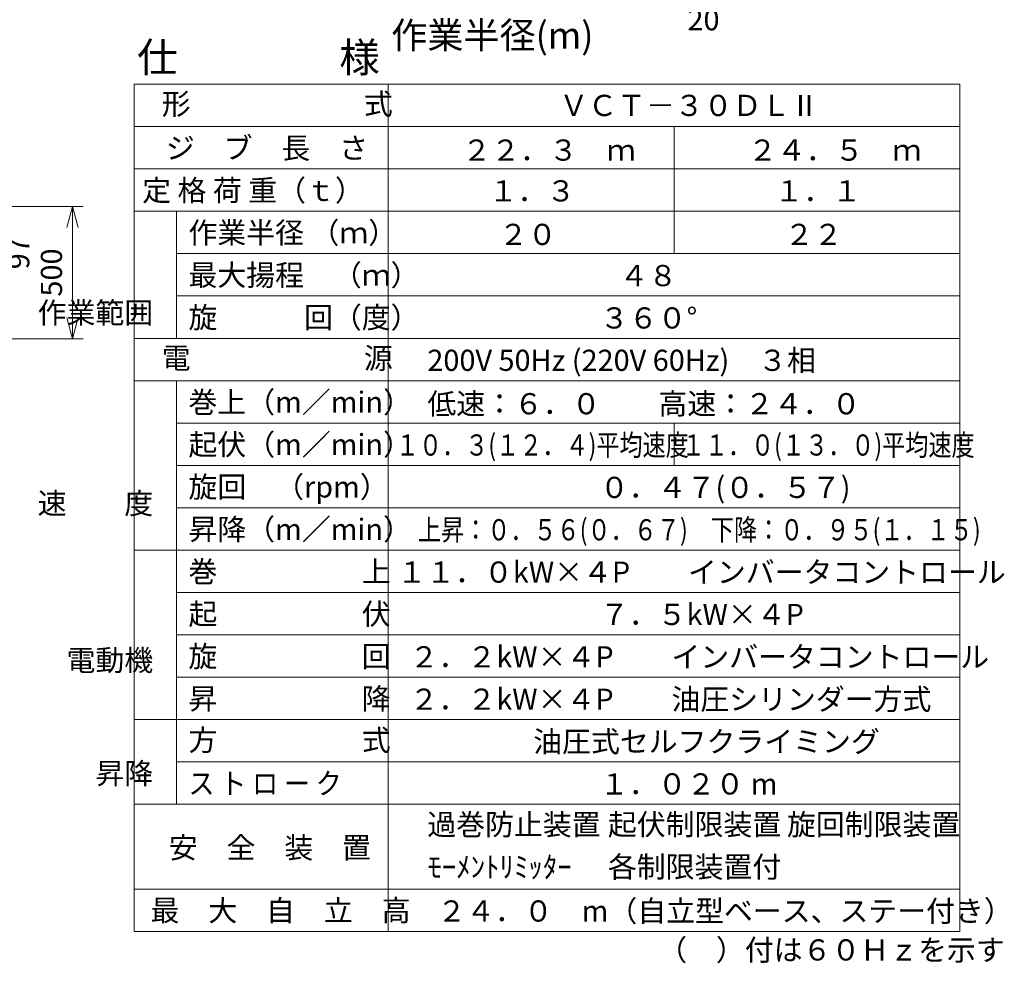
# Model space of a CAD drawing. Units: millimetres. Extents: x -2046 to 33859, y -2831 to 49468.
# Drawn here: x 15257 to 33859, y -2831 to 14990 of the extents above; entities that cross this region are included whole.
import ezdxf
from ezdxf.enums import TextEntityAlignment as Align

# ---------------------------------------------------------------- set-up
doc = ezdxf.new("R2010")
doc.units = ezdxf.units.MM
doc.linetypes.add('JIS_08_15', pattern=[17.25, 15, -0.75, 0.75, -0.75])
doc.layers.get('0').update_dxf_attribs({"lineweight": 13})
for name, color, linetype, lineweight in [('05 寸法', 7, 'Continuous', 13), ('05 寸法 @ 200', 7, 'Continuous', 13), ('10 当社外形線', 3, 'Continuous', 13), ('11 当社細線', 3, 'Continuous', 13), ('12 当社中心線', 3, 'JIS_08_15', 13), ('20 躯体・土木、外形線', 1, 'Continuous', 13)]:
    doc.layers.add(name, color=color, linetype=linetype, lineweight=lineweight)
doc.styles.get("Standard").update_dxf_attribs({"font": 'txt.shx', "bigfont": 'extfont2.shx'})
doc.styles.add('Standard縦', font='txt.shx', dxfattribs={"height": 2.5, "bigfont": 'extfont2.shx'})
doc.styles.add('スタイル1縦', font='txt.shx', dxfattribs={"height": 3.5, "bigfont": 'extfont2.shx'})
doc.dimstyles.new('STD', dxfattribs={"dimscale": 0, "dimtxt": 2, "dimasz": 2, "dimexe": 0.5, "dimexo": 1, "dimgap": 0.7, "dimtad": 1, "dimdec": 0, "dimlfac": 0.005, "dimdsep": 46, "dimtxsty": 'Standard', "dimblk": 'OPEN30', "dimcen": 2.5, "dimclrd": 256, "dimclre": 256, "dimclrt": 256, "dimadec": 1, "dimazin": 2, "dimtfac": 1, "dimtdec": 0, "dimtmove": 0, "dimatfit": 3, "dimldrblk": 'OPEN30', "dimfxl": 1, "dimtolj": 1, "dimtzin": 0, "dimlwd": 13, "dimlwe": 13, "dimarcsym": 0})
doc.dimstyles.new('STDX5', dxfattribs={"dimscale": 0, "dimtxt": 2, "dimasz": 2, "dimexe": 1, "dimexo": 1, "dimgap": 1, "dimtad": 1, "dimdec": 0, "dimlfac": 0.2, "dimdsep": 46, "dimtxsty": 'Standard', "dimblk": 'OPEN30', "dimcen": 0.5, "dimclrd": 256, "dimclre": 256, "dimclrt": 256, "dimadec": 1, "dimazin": 2, "dimtfac": 1, "dimtdec": 0, "dimtmove": 0, "dimatfit": 3, "dimldrblk": 'OPEN30', "dimfxl": 1, "dimtolj": 1, "dimtzin": 0, "dimlwd": 13, "dimlwe": 13, "dimarcsym": 0})

# ---------------------------------------------------------------- blocks, each defined once
blk = doc.blocks.new('_Open30')
at = {"color": 0, "linetype": 'ByBlock', "lineweight": -2}
for p, q in [((-1, 0.268), (0, 0)), ((0, 0), (-1, -0.268)), ((0, 0), (-1, 0))]:
    blk.add_line(p, q, dxfattribs=at)
blk = doc.blocks.new('*D61')
at = {"layer": '05 寸法', "lineweight": 13}
for p, q in [((-1000, 2775), (-1000, 4578)), ((1000, 2775), (1000, 4578)), ((-600, 4378), (600, 4378))]:
    blk.add_line(p, q, dxfattribs=at)
at = {"layer": '05 寸法', "lineweight": 13, "xscale": 400, "yscale": 400, "zscale": 400, "rotation": 180}
blk.add_blockref('_Open30', (-1000, 4378), dxfattribs=at)
at = {"layer": '05 寸法', "lineweight": 13, "xscale": 400, "yscale": 400, "zscale": 400}
blk.add_blockref('_Open30', (1000, 4378), dxfattribs=at)
at = {"layer": '05 寸法', "insert": (0, 4778), "char_height": 400, "attachment_point": 5}
blk.add_mtext('\\A1;400', dxfattribs=at)
blk = doc.blocks.new('*D62')
at = {"layer": '05 寸法', "lineweight": 13}
for p, q in [((-1105, 2700), (-1105, 3743)), ((-895, 2700), (-895, 3743)), ((-1505, 3543), (-1905, 3543)), ((-1105, 3543), (-895, 3543)), ((-495, 3543), (-95, 3543))]:
    blk.add_line(p, q, dxfattribs=at)
at = {"layer": '05 寸法', "lineweight": 13, "xscale": 400, "yscale": 400, "zscale": 400}
blk.add_blockref('_Open30', (-1105, 3543), dxfattribs=at)
at = {"layer": '05 寸法', "lineweight": 13, "xscale": 400, "yscale": 400, "zscale": 400, "rotation": 180}
blk.add_blockref('_Open30', (-895, 3543), dxfattribs=at)
at = {"layer": '05 寸法', "insert": (-2246, 3955), "char_height": 400, "attachment_point": 5}
blk.add_mtext('\\A1;M42', dxfattribs=at)
blk = doc.blocks.new('*D63')
at = {"layer": '05 寸法', "lineweight": 13}
for p, q in [((1305, 2500), (4872, 2500)), ((4672, 400), (4672, 2100)), ((2450, 0), (4872, 0))]:
    blk.add_line(p, q, dxfattribs=at)
at = {"layer": '05 寸法', "lineweight": 13, "xscale": 400, "yscale": 400, "zscale": 400}
for p, rotation in [((4672, 2500), 90), ((4672, 0), 270)]:
    blk.add_blockref('_Open30', p, dxfattribs=dict(at, rotation=rotation))
at = {"layer": '05 寸法', "insert": (4272, 1250), "char_height": 400, "attachment_point": 5, "rotation": 90}
blk.add_mtext('\\A1;500', dxfattribs=at)
blk = doc.blocks.new('_DotSmall')
at = {"color": 0, "linetype": 'ByBlock', "const_width": 0.5}
blk.add_lwpolyline([(-0.0625, 0, 1), (0.0625, 0, 1)], format="xyb", close=True, dxfattribs=at)
blk = doc.blocks.new('*D64')
at = {"layer": '05 寸法', "lineweight": 13}
for p, q in [((1605, 1390), (3358, 1390)), ((3158, 400), (3158, 1390)), ((2450, 0), (3358, 0))]:
    blk.add_line(p, q, dxfattribs=at)
at = {"layer": '05 寸法', "lineweight": 13, "xscale": 400, "yscale": 400, "zscale": 400}
for name, p, rotation in [('_DotSmall', (3158, 1390), 90), ('_Open30', (3158, 0), 270)]:
    blk.add_blockref(name, p, dxfattribs=dict(at, rotation=rotation))
at = {"layer": '05 寸法', "insert": (2758, 787), "char_height": 400, "attachment_point": 5, "rotation": 90}
blk.add_mtext('\\A1;278', dxfattribs=at)
blk = doc.blocks.new('*D65')
at = {"layer": '05 寸法', "lineweight": 13}
for p, q in [((1605, 1875), (3358, 1875)), ((3158, 1390), (3158, 1875)), ((1605, 1390), (3358, 1390))]:
    blk.add_line(p, q, dxfattribs=at)
at = {"layer": '05 寸法', "lineweight": 13, "xscale": 400, "yscale": 400, "zscale": 400}
for p, rotation in [((3158, 1875), 90), ((3158, 1390), 270)]:
    blk.add_blockref('_DotSmall', p, dxfattribs=dict(at, rotation=rotation))
at = {"layer": '05 寸法', "insert": (3653, 1614), "char_height": 400, "attachment_point": 5, "rotation": 90}
blk.add_mtext('\\A1;97', dxfattribs=at)
blk = doc.blocks.new('*D66')
at = {"layer": '05 寸法', "lineweight": 13}
for p, q in [((3158, 2900), (3158, 3300)), ((1305, 2500), (3358, 2500)), ((3158, 1875), (3158, 2500)), ((1605, 1875), (3358, 1875)), ((3158, 1875), (3158, 1475))]:
    blk.add_line(p, q, dxfattribs=at)
at = {"layer": '05 寸法', "lineweight": 13, "xscale": 400, "yscale": 400, "zscale": 400}
for name, p, rotation in [('_Open30', (3158, 2500), 270), ('_DotSmall', (3158, 1875), 90)]:
    blk.add_blockref(name, p, dxfattribs=dict(at, rotation=rotation))
at = {"layer": '05 寸法', "insert": (2725, 3510), "char_height": 400, "attachment_point": 5, "rotation": 90}
blk.add_mtext('\\A1;125', dxfattribs=at)
blk = doc.blocks.new('DL2-R20+22m-荷重曲線B')
at = {"layer": '05 寸法'}
for points in [[(6013, 4030), (0, 4030), (0, 3970), (5987, 3970)], [(7940, 2534), (7940, 2501), (8000, 2504, -0.00229)], [(8770, 2177), (8830, 2220), (8830, 0), (8770, 0), (7940, 0), (7940, 2501), (8000, 2504), (8000, 0), (8060, 0), (8770, 0)]]:
    blk.add_hatch(color=256, dxfattribs=at).paths.add_polyline_path(points)
h = blk.add_hatch(color=256, dxfattribs=at)
h.paths.add_polyline_path([(8830, 2220), (8770, 2177), (8770, 0), (8830, 0)])
h.paths.add_polyline_path([(8000, 2571), (8000, 2504, 0.028588), (8770, 2177), (8830, 2220, -0.031064)])
h.paths.add_polyline_path([(6013, 4030), (5987, 3970, 0.085649), (8000, 2504), (8000, 2571, -0.085501)])
for p, q in [((0, 4030), (6013, 4030)), ((0, 4030), (0, 0)), ((0, 4030), (0, 3940)), ((0, 4030), (0, 3970)), ((0, 3970), (5987, 3970)), ((2000, 4030), (2000, 0)), ((2000, 4030), (2000, 0)), ((4000, 4030), (4000, 0)), ((4000, 4030), (4000, 0)), ((5987, 3970), (6013, 4030)), ((6000, 4030), (6000, 0)), ((6000, 4030), (6000, 0)), ((7200, 3036), (7200, 0)), ((7339, 3000), (8054, 3000)), ((7940, 2501), (7940, 2534)), ((7940, 2525), (7940, 2532)), ((7940, 2501), (8000, 2504)), ((7940, 2501), (7940, 0)), ((8000, 2504), (8000, 0)), ((8330, 2538), (9193, 2538)), ((8770, 2177), (8830, 2220)), ((8770, 2177), (8770, 0)), ((8830, 2220), (8830, 0)), ((8867, 2199), (9424, 2199)), ((0, 2000), (8770, 2000)), ((0, 2000), (8000, 2000)), ((0, 0), (8830, 0)), ((0, 0), (8060, 0)), ((7940, 0), (8000, 0)), ((8770, 0), (8830, 0))]:
    blk.add_line(p, q, dxfattribs=at)
for centre, radius, start, end in [((11241, 9069), 7321, 224.1448, 250.2766), ((11119, 8903), 7118, 223.8702, 243.4762), ((11241, 9069), 7261, 223.9447, 250.6095)]:
    blk.add_arc(centre, radius, start, end, dxfattribs=at)
at = {"layer": '05 寸法 @ 200'}
for s, height, p in [('定格荷重曲線', 500, (2136, 4243)), ('2.0', 400, (-1036, 3733)), ('1.5t', 400, (7181, 3176)), ('1.3t', 400, (8468, 2709)), ('1.0', 400, (-1036, 1733)), ('1.1t', 400, (9042, 1614)), ('(t)', 500, (-2217, 897)), ('22', 400, (8506, -591)), ('0', 400, (-290, -627)), ('5', 400, (1710, -627)), ('10', 400, (3710, -627)), ('15', 400, (5710, -627)), ('18', 400, (6910, -627)), ('20', 400, (7647, -1044)), ('作業半径(m)', 500, (2050, -1388))]:
    blk.add_text(s, height=height, rotation=0, dxfattribs=at).set_placement(p)
at = {"layer": '05 寸法 @ 200', "style": 'スタイル1縦'}
blk.add_text('定格荷重', height=500, dxfattribs=at).set_placement((-1652, 1597), align=Align.RIGHT)
at = {"layer": '05 寸法 @ 200', "char_height": 400}
for s, insert, attachment_point in [('{\\T0.85;22.3mジブ}', (6411, 2661), 9), ('{\\T0.85;24.5mジブ}', (10493, 1266), 7)]:
    blk.add_mtext(s, dxfattribs=dict(at, insert=insert, attachment_point=attachment_point))
at = {"layer": '05 寸法 @ 200', "annotation_type": 0, "has_hookline": 1, "text_width": 2256}
for points, hookline_direction in [([(7940, 1250), (7011, 2461), (6611, 2461)], 1), ([(8830, 356), (9893, 1066), (10293, 1066)], 0)]:
    blk.add_leader(points, dimstyle='STD', override={"dimscale": 200, "dimasz": 2, "dimgap": 1, "dimtad": 1}, dxfattribs=dict(at, hookline_direction=hookline_direction))
blk = doc.blocks.new('VCT-30D-24m-ベース詳細')
at = {"layer": '05 寸法'}
blk.add_line((-1105, 3543.5), (-2901.1, 3543.5), dxfattribs=at)
at = {"layer": '10 当社外形線'}
for p, q in [((-1105, 2290), (-1105, 2500)), ((-1105, 2500), (-895, 2500)), ((-895, 2500), (-895, 1970)), ((750, 2440), (-750, 2440)), ((-750, 2440), (-750, 2350)), ((750, 2440), (750, 2350)), ((1105, 2500), (895, 2500)), ((895, 2500), (895, 1970)), ((1105, 2290), (1105, 2500)), ((-1187.5, 2160), (-1187.5, 2350)), ((-1187.5, 2350), (-812.5, 2350)), ((-1105, 1970), (-1105, 2350)), ((-812.5, 2350), (-812.5, 2160)), ((-750, 2350), (-110, 2350)), ((-45, 2285), (-45, 1875)), ((45, 2285), (45, 1875)), ((750, 2350), (110, 2350)), ((1187.5, 2350), (812.5, 2350)), ((812.5, 2350), (812.5, 2160)), ((1105, 1970), (1105, 2350)), ((1187.5, 2160), (1187.5, 2350)), ((-1187.5, 1970), (-1187.5, 2160)), ((-1187.5, 2160), (-812.5, 2160)), ((-812.5, 2160), (-812.5, 1970)), ((1187.5, 2160), (812.5, 2160)), ((812.5, 2160), (812.5, 1970)), ((1187.5, 1970), (1187.5, 2160)), ((-1405, 1390), (-1405, 1875)), ((-1405, 1875), (1405, 1875)), ((-1250, 1935), (-750, 1935)), ((-1250, 1875), (-1250, 1935)), ((-1195, 1935), (-1195, 1970)), ((-1195, 1970), (-805, 1970)), ((-805, 1970), (-805, 1935)), ((-750, 1875), (-750, 1935)), ((1250, 1935), (750, 1935)), ((750, 1875), (750, 1935)), ((1195, 1970), (805, 1970)), ((805, 1970), (805, 1935)), ((1195, 1935), (1195, 1970)), ((1250, 1875), (1250, 1935)), ((1405, 1390), (1405, 1875)), ((-1405, 1795), (1405, 1795)), ((1405, 1470), (-1405, 1470)), ((1405, 1390), (-1405, 1390)), ((-1105, -3930.6), (-1105, 1390)), ((-895, 1390), (-895, -3930.6)), ((750, 1390), (-750, 1390)), ((-750, 1330), (-750, 1390)), ((750, 1330), (-750, 1330)), ((-45, 1330), (-45, 155)), ((45, 1330), (45, 155)), ((750, 1330), (750, 1390)), ((895, 1390), (895, -3930.6)), ((1105, -3930.6), (1105, 1390)), ((-750, 0), (-750, 90)), ((-750, 90), (-110, 90)), ((750, 0), (-750, 0)), ((750, 90), (110, 90)), ((750, 0), (750, 90))]:
    blk.add_line(p, q, dxfattribs=at)
for centre, start, end in [((-110, 2285), 0, 90), ((110, 2285), 90, 180), ((-110, 155), 270, 0), ((110, 155), 180, 270)]:
    blk.add_arc(centre, 65, start, end, dxfattribs=at)
at = {"layer": '11 当社細線'}
for p, q in [((-1092.5, 2350), (-1092.5, 2500)), ((-907.5, 2350), (-907.5, 2500)), ((907.5, 2350), (907.5, 2500)), ((1092.5, 2350), (1092.5, 2500))]:
    blk.add_line(p, q, dxfattribs=at)
at = {"layer": '12 当社中心線'}
for p, q in [((0, 3155.4), (0, -596.8)), ((0, 3028.9), (0, -160.5)), ((-1000, -4111.7), (-1000, 2575)), ((1000, -4111.7), (1000, 2575))]:
    blk.add_line(p, q, dxfattribs=at)
at = {"layer": '20 躯体・土木、外形線'}
for p, q in [((-750, 0), (-2250, 0)), ((-2320.5, -596.2), (-1724.3, 0)), ((-1538.4, 0), (-2134.6, -596.2)), ((-1948.6, -596.2), (-1352.4, 0)), ((2250, 0), (750, 0)), ((1723.3, 0), (1127.1, -596.2)), ((1313.1, -596.2), (1909.3, 0)), ((2095.3, 0), (1499.1, -596.2))]:
    blk.add_line(p, q, dxfattribs=at)
at = {"layer": '05 寸法 @ 200'}
dim = blk.add_linear_dim(base=(1000, 4378.4), p1=(-1000, 2575), p2=(1000, 2575), dimstyle='STDX5', override={"dimscale": 200, "dimtix": 0, "dimtofl": 1, "dimtmove": 0, "dimatfit": 3}, dxfattribs=at)
dim.commit()
dim.dimension.update_dxf_attribs({"geometry": '*D61', "text_midpoint": (0, 4778.4)})
dim = blk.add_linear_dim(base=(-895, 3543.5), p1=(-1105, 2500), p2=(-895, 2500), text='M<>', dimstyle='STDX5', override={"dimscale": 200, "dimtix": 0, "dimtofl": 1, "dimtmove": 2, "dimatfit": 3}, dxfattribs=at)
dim.commit()
dim.dimension.update_dxf_attribs({"geometry": '*D62', "text_midpoint": (-2246.1, 3954.7), "dimtype": 128})
for base, p1, p2, override, picture, middle in [((3157.6, 2500), (1405, 1875), (1105, 2500), {"dimscale": 200, "dimblk1": 'DotSmall', "dimblk2": 'Open30', "dimsah": 1, "dimtix": 0, "dimtofl": 1, "dimtmove": 2, "dimatfit": 3}, '*D66', (2725, 3509.6)), ((3157.6, 1875), (1405, 1390), (1405, 1875), {"dimscale": 200, "dimblk1": 'DotSmall', "dimblk2": 'DotSmall', "dimsah": 1, "dimtix": 0, "dimtofl": 1, "dimtmove": 2, "dimatfit": 3}, '*D65', (3653.4, 1613.8)), ((3157.6, 1390), (2250, 0), (1405, 1390), {"dimscale": 200, "dimblk1": 'Open30', "dimblk2": 'DotSmall', "dimsah": 1, "dimtix": 0, "dimtofl": 1, "dimtmove": 0, "dimatfit": 3}, '*D64', (3157.6, 787.2))]:
    dim = blk.add_linear_dim(base=base, p1=p1, p2=p2, angle=90, dimstyle='STDX5', override=override, dxfattribs=at)
    dim.commit()
    dim.dimension.update_dxf_attribs({"geometry": picture, "text_midpoint": middle, "dimtype": 128})
dim = blk.add_linear_dim(base=(4672, 2500), p1=(2250, 0), p2=(1105, 2500), angle=90, dimstyle='STDX5', override={"dimscale": 200, "dimtix": 0, "dimtofl": 1, "dimtmove": 0, "dimatfit": 3}, dxfattribs=at)
dim.commit()
dim.dimension.update_dxf_attribs({"geometry": '*D63', "text_midpoint": (4272, 1250)})

msp = doc.modelspace()

# ---------------------------------------------------------------- linework, layer by layer
at = {"layer": '05 寸法'}
for p, q in [((17419.2, 13771.77), (17419.2, -2228.23)), ((17419.2, 13771.77), (33019.2, 13771.77)), ((22219.2, 13771.77), (22219.2, -2228.23)), ((33019.2, 13771.77), (33019.2, -2228.23)), ((17419.2, 12971.77), (33019.2, 12971.77)), ((27619.2, 12971.77), (27619.2, 12171.77)), ((17419.2, 12171.77), (33019.2, 12171.77)), ((27619.2, 12171.77), (27619.2, 10571.77)), ((17419.2, 11371.77), (33019.2, 11371.77)), ((18219.2, 11371.77), (18219.2, 8971.77)), ((18219.2, 10571.77), (33019.2, 10571.77)), ((18219.2, 9771.77), (33019.2, 9771.77)), ((17419.2, 8971.77), (33019.2, 8971.77)), ((17419.2, 8171.77), (33019.2, 8171.77)), ((18219.2, 8171.77), (18219.2, 171.77)), ((18219.2, 7371.77), (33019.2, 7371.77)), ((27619.2, 7371.77), (27619.2, 6571.77)), ((18219.2, 6571.77), (33019.2, 6571.77)), ((18219.2, 5771.77), (33019.2, 5771.77)), ((17419.2, 4971.77), (33019.2, 4971.77)), ((18219.2, 4171.77), (33019.2, 4171.77)), ((18219.2, 3371.77), (33019.2, 3371.77)), ((18219.2, 2571.77), (33019.2, 2571.77)), ((17419.2, 1771.77), (33019.2, 1771.77)), ((18219.2, 971.77), (33019.2, 971.77)), ((17419.2, 171.77), (33019.2, 171.77)), ((17419.2, -1428.23), (33019.2, -1428.23)), ((17419.2, -2228.23), (33019.2, -2228.23))]:
    msp.add_line(p, q, dxfattribs=at)

# ---------------------------------------------------------------- block references
for name, p in [('DL2-R20+22m-荷重曲線B', (20226.2, 15833.24)), ('VCT-30D-24m-ベース詳細', (11584.89, 8965.02))]:
    msp.add_blockref(name, p, dxfattribs=at)

# ---------------------------------------------------------------- texts
for s, height, p in [('仕\u3000\u3000\u3000\u3000様', 560, (17476.56, 13997.91)), ('形\u3000\u3000\u3000\u3000\u3000\u3000式', 400, (17940.02, 13197.91)), ('ＶＣＴ－３０ＤＬⅡ', 400, (25451.29, 13170.77)), ('ジ\u3000ブ\u3000長\u3000さ', 400, (18019.19, 12366.04)), ('２２．３\u3000ｍ', 400, (23619.2, 12326.85)), ('２４．５\u3000ｍ', 400, (29019.2, 12326.85)), ('定 格 荷 重（ｔ）', 400, (17571.65, 11566.04)), ('１．３', 400, (24119.2, 11557.16)), ('１．１', 400, (29519.2, 11557.16)), ('作業半径 （ｍ）', 400, (18445.58, 10766.04)), ('２０', 400, (24310.96, 10734.99)), ('２２', 400, (29710.96, 10734.99)), ('最大揚程\u3000（ｍ）', 400, (18445.58, 9966.04)), ('４８', 400, (26589.66, 9957.16)), ('旋\u3000\u3000\u3000回（度）', 400, (18445.58, 9166.04)), ('３６０°', 400, (26219.2, 9157.16)), ('電\u3000\u3000\u3000\u3000\u3000\u3000源', 400, (17940.02, 8397.91)), ('200V 50Hz (220V 60Hz)\u3000３相', 400, (22958.75, 8357.16)), ('巻上（m／min）', 400, (18445.58, 7566.04)), ('低速：６．０\u3000\u3000高速：２４．０', 400, (22958.75, 7537.33)), ('起伏（m／min）', 400, (18445.58, 6766.04)), ('旋回\u3000（rpm）', 400, (18445.58, 5966.04)), ('０．４７(０．５７)', 400, (26219.2, 5957.16)), ('昇降（m／min）', 400, (18445.58, 5166.04)), ('巻\u3000\u3000\u3000\u3000\u3000上', 400, (18445.58, 4366.04)), ('１１．０kW×４P\u3000\u3000インバータコントロール', 400, (22391.33, 4357.16)), ('起\u3000\u3000\u3000\u3000\u3000伏', 400, (18445.58, 3566.04)), ('７．５kW×４P', 400, (26219.2, 3557.16)), ('旋\u3000\u3000\u3000\u3000\u3000回', 400, (18445.58, 2766.04)), ('２．２kW×４P\u3000\u3000インバータコントロール', 400, (22624.31, 2757.16)), ('昇\u3000\u3000\u3000\u3000\u3000降', 400, (18445.58, 1966.04)), ('２．２kW×４P\u3000\u3000油圧シリンダー方式', 400, (22624.31, 1957.16)), ('方\u3000\u3000\u3000\u3000\u3000式', 400, (18445.58, 1184.96)), ('油圧式セルフクライミング', 400, (24958.75, 1157.38)), ('１．０２０ m', 400, (26219.2, 357.16)), ('過巻防止装置', 400, (22958.75, -409.65)), ('起伏制限装置', 400, (26370.25, -409.65)), ('旋回制限装置', 400, (29752.34, -409.65)), ('安\u3000全\u3000装\u3000置', 400, (18074.29, -846.11)), ('ﾓｰﾒﾝﾄﾘﾐｯﾀｰ', 400, (22958.75, -1209.65)), ('各制限装置付', 400, (26370.25, -1209.65)), ('最\u3000大\u3000自\u3000立\u3000高', 400, (17729.43, -2033.96)), ('２４．０\u3000m（自立型ベース、ステー付き）', 400, (23145.5, -2042.84))]:
    msp.add_text(s, height=height, rotation=0.000003, dxfattribs=at).set_placement(p)
at = {"layer": '05 寸法', "style": 'Standard縦'}
for s, p in [('作業範囲', (17779.3, 9254.58)), ('速\u3000\u3000度', (17779.3, 5655.1)), ('電動機', (17779.3, 2692.15)), ('昇降', (17779.3, 554.81))]:
    msp.add_text(s, height=400, dxfattribs=at).set_placement(p, align=Align.RIGHT)
at = {"layer": '05 寸法'}
for s, width, p in [('１０．３(１２．４)平均速度', 0.8, (22364.44, 6757.16)), ('１１．０(１３．０)平均速度', 0.8, (27764.44, 6757.16)), ('上昇：０．５６(０．６７)\u3000下降：０．９５(１．１５)', 0.8, (22781.82, 5157.16)), ('ス ト ロ ー ク', 0.9, (18445.58, 366.04))]:
    msp.add_text(s, height=400, rotation=0.000003, dxfattribs=dict(at, width=width)).set_placement(p)
at = {"layer": '05 寸法 @ 200', "insert": (27319.2, -2378.23), "char_height": 400, "attachment_point": 1}
msp.add_mtext_dynamic_manual_height_columns('（\u3000）付は６０Ｈｚを示す', width=7252.732, gutter_width=2500, heights=[0], dxfattribs=at)

doc.saveas('drawing.dxf')
